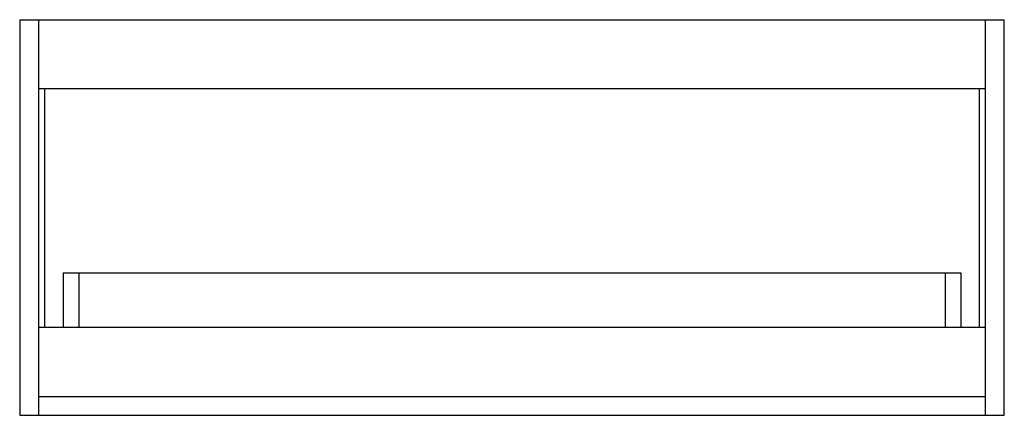
# Paper-space layout '_Back' of a CAD drawing. Units: millimetres. Extents: x -498 to 498, y 0 to 400.
import ezdxf

# ---------------------------------------------------------------- set-up
doc = ezdxf.new("R2010")
doc.units = ezdxf.units.MM

psp = doc.layouts.new('_Back')

# ---------------------------------------------------------------- linework, layer by layer
at = {"color": 7, "linetype": 'Continuous', "lineweight": 25}
for p, q in [((-497.975, 400), (497.975, 400)), ((-497.975, 400), (-497.975, 0)), ((-478.975, 400), (-478.975, 0)), ((478.975, 0), (478.975, 400)), ((497.975, 0), (497.975, 400)), ((478.975, 330), (-478.975, 330)), ((-473, 330), (-473, 89)), ((473, 89), (473, 330)), ((-454, 144), (-454, 89)), ((-454, 144), (454, 144)), ((-438, 144), (-438, 89)), ((438, 144), (438, 89)), ((454, 144), (454, 89)), ((-478.975, 89), (478.975, 89)), ((-478.975, 19), (478.975, 19)), ((-497.975, 0), (497.975, 0))]:
    psp.add_line(p, q, dxfattribs=at)

doc.saveas('drawing.dxf')
